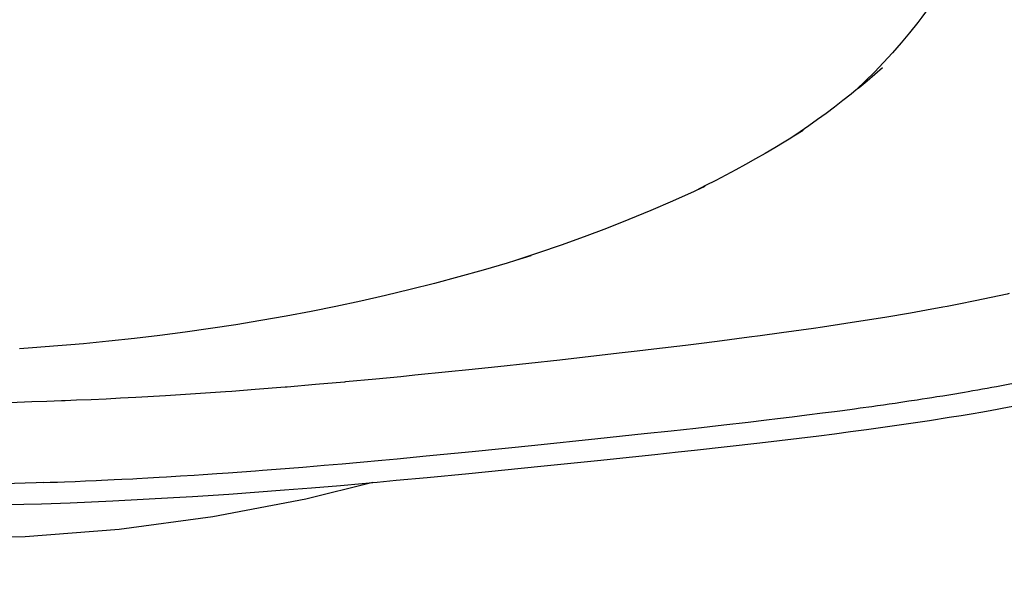
# Model space of a CAD drawing. Units: millimetres. Extents: x 27539 to 48135, y -16640 to 4995.
# Drawn here: x 29116 to 29586, y 1793 to 2066 of the extents above; entities that cross this region are included whole.
import ezdxf

# ---------------------------------------------------------------- set-up
doc = ezdxf.new("R2010")
doc.units = ezdxf.units.MM

# ---------------------------------------------------------------- blocks, each defined once
blk = doc.blocks.new('szd')
at = {"true_color": 0x636466}
h = blk.add_hatch(color=251, dxfattribs=at)
h.dxf.hatch_style = 1
h.paths.add_polyline_path([(30081.05, 3322.83), (26712.3, 3322.83), (26712.3, -82.9), (30081.05, -82.9)])
h.paths.add_polyline_path([(30061.05, -62.9), (26732.3, -62.9), (26732.3, 3302.83), (30061.05, 3302.83)], flags=16)
h.paths.add_polyline_path([(28781.99, 2652.19), (28781.99, 2152.19, -0.414214), (28581.99, 1952.19), (28082.57, 1952.19, -0.414214), (27882.57, 2152.19), (27882.57, 2652.19)], flags=0)
h.paths.add_polyline_path([(28779.5, 1229.76, -1), (27879.5, 1229.76, -1)], flags=0)
h.paths.add_polyline_path([(28729.5, 1229.76, -1), (27929.5, 1229.76, -1)], flags=0)
h.paths.add_polyline_path([(28496.68, 1297.46, -1), (28456.68, 1297.46, -1)], flags=0)
h.paths.add_polyline_path([(28221.46, 1300.32, -1), (28181.46, 1300.32, -1)], flags=0)
h.paths.add_polyline_path([(28343.64, 1080.3, -1), (28303.64, 1080.3, -1)], flags=0)
h.paths.add_polyline_path([(28195.58, 628.25), (28419.1, 628.25), (28419.1, 748.08), (28195.58, 748.08)], flags=8)
h.paths.add_polyline_path([(28157.77, 1782.66), (28502.99, 1782.66), (28502.99, 1902.48), (28157.77, 1902.48)], flags=8)

msp = doc.modelspace()

# ---------------------------------------------------------------- linework, layer by layer
for points in [[(29578.3145, 2129.45494), (29577.88275, 2128.02732), (29577.44028, 2126.61102), (29573.43754, 2115.38134), (29572.31089, 2112.60394), (29571.14038, 2109.8509), (29568.66291, 2104.39751), (29566.00221, 2099.00339), (29564.60462, 2096.32954), (29563.16512, 2093.67451), (29560.16038, 2088.41696), (29558.31836, 2085.35838), (29556.7005, 2082.76481), (29555.05243, 2080.20347), (29548.05763, 2070.10355), (29546.22146, 2067.62931), (29544.33851, 2065.15818), (29540.4654, 2060.26733), (29536.45681, 2055.45066)], [(29536.45681, 2055.45066), (29534.40135, 2053.06895), (29532.32543, 2050.7177), (29523.67963, 2041.4624), (29514.99335, 2032.9259)], [(29527.56444, 2043.53303), (29523.89697, 2040.33801), (29520.16128, 2037.16911), (29516.36321, 2034.02933), (29514.99335, 2032.9259), (29512.50276, 2030.91971), (29508.58287, 2027.84121), (29504.60255, 2024.79237), (29500.5657, 2021.77619), (29496.47525, 2018.79278), (29492.33022, 2015.8422), (29488.13158, 2012.92433), (29483.88227, 2010.04051)], [(29489.60422, 2013.59559), (29485.14537, 2010.80637), (29483.88227, 2010.04051), (29483.75423, 2009.9556), (29480.63973, 2008.05089), (29476.08731, 2005.32886), (29471.49006, 2002.64057), (29466.84895, 1999.98652), (29462.16691, 1997.36816), (29457.44491, 1994.7847), (29452.68197, 1992.23603), (29447.88005, 1989.72195), (29443.0411, 1987.24363), (29438.16511, 1984.80064)], [(29442.61227, 1986.83636), (29438.16511, 1984.80064), (29437.52868, 1984.47341), (29427.26308, 1979.85301), (29416.87078, 1975.37339), (29406.36055, 1971.03477), (29395.73824, 1966.83736), (29385.01067, 1962.78138), (29374.18564, 1958.86654), (29363.26705, 1955.0926), (29352.25976, 1951.45918)], [(29359.70873, 1953.69817), (29352.25976, 1951.45918), (29348.30966, 1950.20491), (29336.83456, 1946.85048), (29325.28636, 1943.63419), (29313.66995, 1940.55563), (29301.99018, 1937.61455), (29290.25194, 1934.81077), (29278.45912, 1932.14386), (29266.61464, 1929.61322), (29254.72241, 1927.21847), (29242.78437, 1924.9592), (29230.80637, 1922.83527), (29218.79231, 1920.84669), (29206.74317, 1918.99298), (29194.66186, 1917.27346), (29182.55034, 1915.68831), (29170.41446, 1914.23754), (29158.25713, 1912.9209), (29146.08031, 1911.73845), (29139.98508, 1911.19741), (29133.88595, 1910.68994), (29127.78292, 1910.21592), (29121.67599, 1909.77539), (29115.56614, 1909.36837)], [(29587.9008, 1935.7026), (29586.99149, 1935.50013), (29579.33785, 1933.83677), (29571.66667, 1932.23779), (29563.98184, 1930.69973), (29558.36807, 1929.61426), (29556.2824, 1929.21875), (29548.5732, 1927.79179), (29540.86011, 1926.416), (29528.59461, 1924.32625), (29525.42614, 1923.80452), (29509.99703, 1921.35977), (29498.78703, 1919.6735), (29494.59132, 1919.05992), (29479.22459, 1916.88514), (29469.0545, 1915.50228), (29463.90757, 1914.81768), (29448.65, 1912.84244), (29439.77517, 1911.72706), (29433.4587, 1910.94651)], [(29433.4587, 1910.94651), (29418.33855, 1909.11905), (29410.40714, 1908.18117), (29403.29344, 1907.35122), (29388.3263, 1905.63645), (29373.43519, 1903.96956), (29358.61814, 1902.34652), (29343.87614, 1900.76497), (29330.02201, 1899.30847), (29320.26613, 1898.30023), (29304.32438, 1896.68627), (29297.60345, 1896.02049), (29285.58841, 1894.85577), (29271.15244, 1893.50507), (29270.61738, 1893.4561)], [(29572.97557, 1889.76116), (29575.22401, 1890.1599), (29577.47341, 1890.56369), (29579.7238, 1890.97266), (29581.97613, 1891.38687), (29585.1212, 1891.97377), (29588.26823, 1892.57152), (29591.12482, 1893.12339), (29593.98434, 1893.68471), (29596.01056, 1894.08795), (29598.03678, 1894.49613), (29600.06495, 1894.90931), (29602.0941, 1895.32754), (29605.26354, 1895.99101), (29608.43493, 1896.66745), (29611.08003, 1897.24119), (29613.72513, 1897.82444), (29616.5213, 1898.45087)], [(29270.61738, 1893.4561), (29256.76033, 1892.21779), (29243.38181, 1891.07987), (29242.40915, 1890.99953), (29228.09305, 1889.85466), (29216.82652, 1889.00656), (29213.80424, 1888.78728), (29199.54175, 1887.80127), (29190.08021, 1887.19293), (29185.3046, 1886.90018), (29171.09181, 1886.08705), (29163.79196, 1885.70421), (29156.89755, 1885.36474), (29149.80821, 1885.03849)], [(29504.56064, 1868.79381), (29512.2289, 1869.7917), (29519.83868, 1870.80871), (29530.93173, 1872.34476), (29542.08715, 1873.96097), (29549.90745, 1875.14184), (29559.37387, 1876.62946), (29565.06853, 1877.55778), (29570.76223, 1878.51284), (29574.39071, 1879.13611), (29578.95677, 1879.9376), (29587.99242, 1881.58257), (29594.30693, 1882.78201), (29600.04546, 1883.9097), (29608.1864, 1885.57519), (29614.55258, 1886.93441), (29619.86325, 1888.10882), (29625.47799, 1889.39227), (29628.27611, 1890.04879), (29631.07422, 1890.71646), (29633.86552, 1891.39449), (29636.71529, 1892.09907)], [(29533.47352, 1883.43324), (29536.25312, 1883.84172), (29540.14475, 1884.42204), (29544.04028, 1885.0129), (29546.39494, 1885.37509), (29548.75156, 1885.74149), (29551.10915, 1886.11215), (29553.46869, 1886.48719), (29556.30384, 1886.94355), (29559.14094, 1887.40655), (29561.97609, 1887.87571), (29564.81319, 1888.35193), (29566.62012, 1888.65875), (29568.42705, 1888.96855), (29570.70083, 1889.36236), (29572.97557, 1889.76116)], [(29149.80821, 1885.03849), (29142.72179, 1884.73587), (29137.35752, 1884.52261), (29135.63928, 1884.45719), (29128.56066, 1884.20282), (29121.48497, 1883.97287), (29114.41415, 1883.76777), (29107.34625, 1883.58771), (29100.28128, 1883.43306), (29093.22021, 1883.30392), (29087.22536, 1883.2145), (29084.98765, 1883.18593), (29079.10683, 1883.12331), (29076.88959, 1883.10443), (29072.05453, 1883.07227), (29065.00418, 1883.04766), (29057.95675, 1883.04973)], [(29391.68872, 1866.47631), (29413.69744, 1868.8141), (29426.64225, 1870.21833), (29438.33761, 1871.50964), (29451.83991, 1873.03162), (29463.41636, 1874.3683), (29472.17034, 1875.40169), (29477.42546, 1876.03263), (29484.4378, 1876.88786), (29491.45501, 1877.76062), (29498.89716, 1878.70612), (29504.62009, 1879.44853), (29508.42108, 1879.94954), (29514.10211, 1880.71078), (29516.86026, 1881.08613), (29522.38242, 1881.84919), (29525.14545, 1882.23727), (29527.92017, 1882.63119), (29530.69587, 1883.02975), (29533.47352, 1883.43324)], [(29160.17127, 1836.72282), (29189.10754, 1838.25973), (29198.14708, 1838.81081), (29215.5449, 1839.96116), (29242.05146, 1841.92567), (29254.9339, 1842.96492), (29268.77536, 1844.13695), (29279.1238, 1845.0476), (29284.16434, 1845.50218), (29286.33887, 1845.69828), (29295.37548, 1846.53017), (29310.15842, 1847.92631), (29329.96938, 1849.85172), (29364.36641, 1853.26883), (29391.39049, 1856.01791), (29408.22499, 1857.77033), (29418.82585, 1858.89199), (29429.88284, 1860.07882), (29437.81717, 1860.94251), (29468.88492, 1864.44369), (29497.08048, 1867.84454), (29504.56064, 1868.79381)], [(29257.58875, 1853.44499), (29261.00184, 1853.7364), (29269.52191, 1854.47796), (29278.18525, 1855.25138), (29288.43331, 1856.18926), (29295.75656, 1856.8732), (29309.63797, 1858.1966), (29331.58237, 1860.3444), (29361.53321, 1863.35706), (29391.68872, 1866.47631)], [(29182.19948, 1848.0005), (29185.76169, 1848.20949), (29192.45826, 1848.61652), (29198.99012, 1849.03091), (29203.28817, 1849.31263), (29209.72451, 1849.74804), (29215.15018, 1850.12711), (29221.70446, 1850.59955), (29228.24704, 1851.08643), (29231.51297, 1851.33508), (29238.03606, 1851.84255), (29244.40028, 1852.35099), (29250.75086, 1852.87125), (29257.58875, 1853.44499)], [(29126.82585, 1845.46358), (29130.21751, 1845.57871), (29133.60624, 1845.69913), (29136.99302, 1845.82492), (29142.04834, 1846.02258), (29147.09781, 1846.23182), (29152.14143, 1846.45245), (29154.66178, 1846.56703), (29160.76286, 1846.85612), (29164.34359, 1847.03344), (29169.70786, 1847.30962), (29171.49433, 1847.4044), (29176.8508, 1847.6966), (29182.19948, 1848.0005)], [(29284.16434, 1845.50218), (29252.18842, 1837.50014), (29207.86787, 1829.08575), (29163.14677, 1823.12965), (29118.17518, 1819.57785), (29073.07593, 1818.39735), (29027.97569, 1819.57791), (28983.00411, 1823.12971), (28938.28495, 1829.08569), (28893.96149, 1837.50056), (28861.60038, 1845.59913)], [(29126.82585, 1845.46358), (29123.43225, 1845.35388), (29118.2707, 1845.19763), (29113.10427, 1845.05424), (29107.93297, 1844.92371), (29102.7568, 1844.80633), (29097.5777, 1844.70216), (29092.39374, 1844.61146), (29089.80029, 1844.57114), (29084.6095, 1844.50085), (29079.79004, 1844.44791), (29074.50861, 1844.40363), (29071.52044, 1844.38499)], [(29010.57592, 1835.11008), (29014.796, 1834.99697), (29019.89517, 1834.87319), (29023.6182, 1834.79169), (29064.41551, 1834.38265), (29076.51436, 1834.42877), (29079.60778, 1834.45264), (29084.10562, 1834.49601), (29126.014, 1835.3834), (29139.7385, 1835.85743), (29160.17127, 1836.72282)]]:
    msp.add_lwpolyline(points)

# ---------------------------------------------------------------- block references
at = {"xscale": 1.242676035807668, "yscale": 1.242676035807668, "zscale": 1.242676035807668}
msp.add_blockref('szd', (-5655.8018, 866.21938), dxfattribs=at)

doc.saveas('drawing.dxf')
